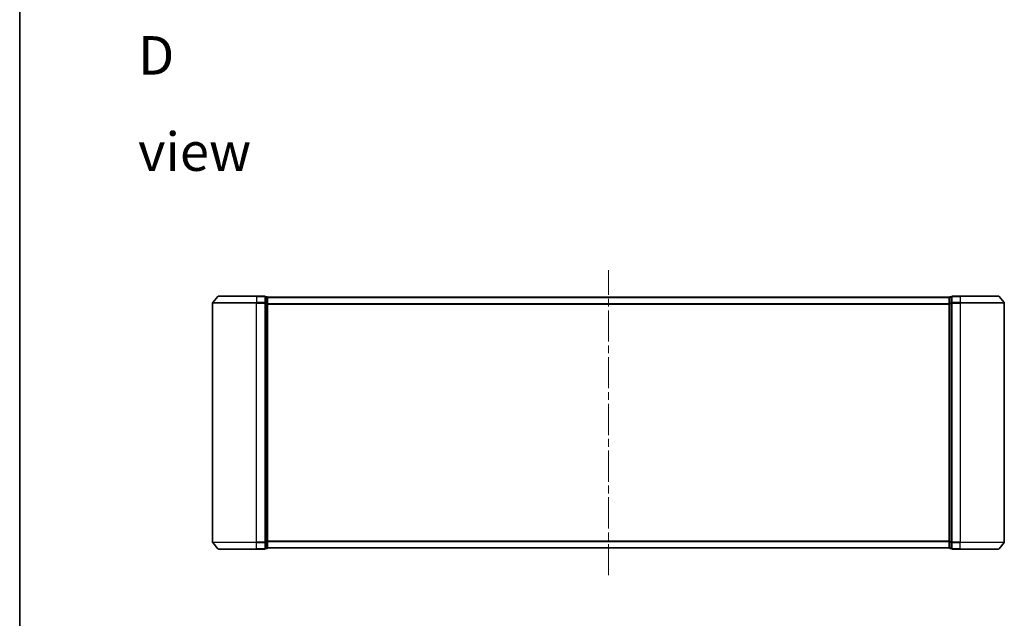
# Model space of a CAD drawing. Units: millimetres. Extents: x 36 to 8307, y 20 to 1425.
# Drawn here: x 1024 to 1471, y 635 to 908 of the extents above; entities that cross this region are included whole.
import ezdxf

# ---------------------------------------------------------------- set-up
doc = ezdxf.new("R2010")
doc.units = ezdxf.units.MM
doc.header["$LTSCALE"] = 2.5
doc.linetypes.add('CHAIN', pattern=[0.3543, 0.2362, -0.0295, 0.0591, -0.0295])
for name, color, linetype, lineweight in [('Border (ISO)', 7, 'Continuous', 35), ('Centerline (ISO)', 131, 'Continuous', 18), ('Symbol (ISO)', 7, 'Continuous', 18), ('Visible (ISO)', 7, 'Continuous', 35), ('Visible Narrow (ISO)', 7, 'Continuous', 25)]:
    doc.layers.add(name, color=color, linetype=linetype, lineweight=lineweight)
doc.styles.add('Note Text (TK)', font='MS PGothic.ttf')

# ---------------------------------------------------------------- blocks, each defined once
blk = doc.blocks.new('Borders tk図枠')
at = {"layer": 'Border (ISO)'}
blk.add_line((14.5, 289), (14.5, 8), dxfattribs=at)

msp = doc.modelspace()

# ---------------------------------------------------------------- linework, layer by layer
at = {"layer": 'Centerline (ISO)', "linetype": 'CHAIN', "ltscale": 23.990969}
msp.add_line((1291.4565, 654.9522), (1291.4565, 793.7363), dxfattribs=at)
at = {"layer": 'Visible (ISO)'}
for p, q in [((1113.8665, 781.7363), (1111.526, 778.9277)), ((1114.097, 781.8443), (1131.4565, 781.8443)), ((1135.1565, 781.8443), (1131.4565, 781.8443)), ((1136.1565, 781.5443), (1135.4565, 781.5443)), ((1135.4565, 778.7356), (1135.4565, 781.5443)), ((1136.4565, 781.2443), (1136.4565, 781.3443)), ((1446.4565, 781.3443), (1136.4565, 781.3443)), ((1136.4565, 778.5546), (1136.4565, 781.2443)), ((1446.4565, 781.3443), (1446.4565, 781.2443)), ((1446.4565, 781.2443), (1446.4565, 778.5546)), ((1447.4565, 781.5443), (1446.7565, 781.5443)), ((1447.4565, 781.5443), (1447.4565, 778.7356)), ((1451.4565, 781.8443), (1447.7565, 781.8443)), ((1451.4565, 781.8443), (1468.816, 781.8443)), ((1469.0465, 781.7363), (1471.387, 778.9277)), ((1111.4565, 778.7356), (1111.4565, 669.9529)), ((1135.4565, 669.9529), (1135.4565, 778.7356)), ((1136.4565, 670.1339), (1136.4565, 778.5546)), ((1446.4565, 778.5546), (1446.4565, 670.1339)), ((1447.4565, 778.7356), (1447.4565, 669.9529)), ((1471.4565, 669.9529), (1471.4565, 778.7356)), ((1113.8665, 666.9522), (1111.526, 669.7608)), ((1135.4565, 667.1443), (1135.4565, 669.9529)), ((1135.4565, 667.1443), (1136.1565, 667.1443)), ((1136.4565, 667.4443), (1136.4565, 670.1339)), ((1136.4565, 667.3443), (1136.4565, 667.4443)), ((1136.4565, 667.3443), (1446.4565, 667.3443)), ((1446.4565, 670.1339), (1446.4565, 667.4443)), ((1446.4565, 667.4443), (1446.4565, 667.3443)), ((1446.7565, 667.1443), (1447.4565, 667.1443)), ((1447.4565, 669.9529), (1447.4565, 667.1443)), ((1469.0465, 666.9522), (1471.387, 669.7608)), ((1131.4565, 666.8443), (1114.097, 666.8443)), ((1131.4565, 666.8443), (1135.1565, 666.8443)), ((1447.7565, 666.8443), (1451.4565, 666.8443)), ((1468.816, 666.8443), (1451.4565, 666.8443))]:
    msp.add_line(p, q, dxfattribs=at)
for centre, start, end in [((1114.097, 781.5443), 90, 140.194429), ((1135.1565, 781.5443), 0, 90), ((1136.1565, 781.2443), 0, 90), ((1446.7565, 781.2443), 90, 180), ((1447.7565, 781.5443), 90, 180), ((1468.816, 781.5443), 39.805571, 90), ((1111.7565, 778.7356), 140.194429, 180), ((1471.1565, 778.7356), 0, 39.805571), ((1111.7565, 669.9529), 180, 219.805571), ((1135.1565, 667.1443), 270, 0), ((1136.1565, 667.4443), 270, 0), ((1446.7565, 667.4443), 180, 270), ((1447.7565, 667.1443), 180, 270), ((1471.1565, 669.9529), 320.194429, 0), ((1114.097, 667.1443), 219.805571, 270), ((1468.816, 667.1443), 270, 320.194429)]:
    msp.add_arc(centre, 0.3, start, end, dxfattribs=at)
at = {"layer": 'Visible Narrow (ISO)'}
for p, q in [((1131.4565, 781.7363), (1113.8665, 781.7363)), ((1131.4565, 781.7363), (1131.4565, 781.8443)), ((1131.4565, 781.7363), (1135.1565, 781.7363)), ((1131.4565, 781.7363), (1131.4565, 778.9277)), ((1135.1565, 781.7363), (1135.1565, 781.8443)), ((1135.1565, 781.7363), (1135.1565, 778.9277)), ((1135.4565, 781.4363), (1136.1565, 781.4363)), ((1136.1565, 781.4363), (1136.1565, 781.5443)), ((1136.1565, 781.4363), (1136.1565, 778.7467)), ((1136.4565, 781.2363), (1446.4565, 781.2363)), ((1446.7565, 781.5443), (1446.7565, 781.4363)), ((1446.7565, 778.7467), (1446.7565, 781.4363)), ((1446.7565, 781.4363), (1447.4565, 781.4363)), ((1447.7565, 781.8443), (1447.7565, 781.7363)), ((1447.7565, 781.7363), (1451.4565, 781.7363)), ((1447.7565, 778.9277), (1447.7565, 781.7363)), ((1451.4565, 781.7363), (1451.4565, 781.8443)), ((1469.0465, 781.7363), (1451.4565, 781.7363)), ((1451.4565, 781.7363), (1451.4565, 778.9277)), ((1131.4565, 778.7356), (1111.4565, 778.7356)), ((1111.526, 778.9277), (1131.4565, 778.9277)), ((1135.1565, 778.9277), (1131.4565, 778.9277)), ((1131.4565, 778.9277), (1131.4565, 778.7356)), ((1131.4565, 778.7356), (1135.1565, 778.7356)), ((1131.4565, 669.9529), (1131.4565, 778.7356)), ((1135.1565, 778.7356), (1135.1565, 778.9277)), ((1135.1565, 778.7356), (1135.4565, 778.7356)), ((1135.1565, 778.7356), (1135.1565, 669.9529)), ((1136.1565, 778.7467), (1135.4565, 778.7467)), ((1135.4565, 778.5546), (1136.1565, 778.5546)), ((1136.1565, 778.5546), (1136.1565, 778.7467)), ((1136.1565, 778.5546), (1136.4565, 778.5546)), ((1136.1565, 778.5546), (1136.1565, 670.1339)), ((1446.4565, 778.4277), (1136.4565, 778.4277)), ((1136.4565, 778.2356), (1446.4565, 778.2356)), ((1446.4565, 778.5546), (1446.7565, 778.5546)), ((1446.7565, 778.7467), (1446.7565, 778.5546)), ((1447.4565, 778.7467), (1446.7565, 778.7467)), ((1446.7565, 670.1339), (1446.7565, 778.5546)), ((1446.7565, 778.5546), (1447.4565, 778.5546)), ((1447.4565, 778.7356), (1447.7565, 778.7356)), ((1451.4565, 778.9277), (1447.7565, 778.9277)), ((1447.7565, 778.9277), (1447.7565, 778.7356)), ((1447.7565, 778.7356), (1451.4565, 778.7356)), ((1447.7565, 669.9529), (1447.7565, 778.7356)), ((1451.4565, 778.9277), (1451.4565, 778.7356)), ((1451.4565, 778.9277), (1471.387, 778.9277)), ((1471.4565, 778.7356), (1451.4565, 778.7356)), ((1451.4565, 778.7356), (1451.4565, 669.9529)), ((1111.4565, 669.9529), (1131.4565, 669.9529)), ((1131.4565, 669.7608), (1111.526, 669.7608)), ((1135.1565, 669.9529), (1131.4565, 669.9529)), ((1131.4565, 669.7608), (1131.4565, 669.9529)), ((1131.4565, 669.7608), (1135.1565, 669.7608)), ((1131.4565, 666.9522), (1131.4565, 669.7608)), ((1135.4565, 669.9529), (1135.1565, 669.9529)), ((1135.1565, 669.7608), (1135.1565, 669.9529)), ((1135.1565, 669.7608), (1135.1565, 666.9522)), ((1136.1565, 670.1339), (1135.4565, 670.1339)), ((1135.4565, 669.9418), (1136.1565, 669.9418)), ((1136.1565, 667.2522), (1135.4565, 667.2522)), ((1136.4565, 670.1339), (1136.1565, 670.1339)), ((1136.1565, 669.9418), (1136.1565, 670.1339)), ((1136.1565, 669.9418), (1136.1565, 667.2522)), ((1136.1565, 667.1443), (1136.1565, 667.2522)), ((1446.4565, 670.4529), (1136.4565, 670.4529)), ((1136.4565, 670.2608), (1446.4565, 670.2608)), ((1446.4565, 667.4522), (1136.4565, 667.4522)), ((1446.7565, 670.1339), (1446.4565, 670.1339)), ((1446.7565, 670.1339), (1446.7565, 669.9418)), ((1447.4565, 670.1339), (1446.7565, 670.1339)), ((1446.7565, 667.2522), (1446.7565, 669.9418)), ((1446.7565, 669.9418), (1447.4565, 669.9418)), ((1446.7565, 667.2522), (1446.7565, 667.1443)), ((1447.4565, 667.2522), (1446.7565, 667.2522)), ((1447.7565, 669.9529), (1447.4565, 669.9529)), ((1451.4565, 669.9529), (1447.7565, 669.9529)), ((1447.7565, 669.9529), (1447.7565, 669.7608)), ((1447.7565, 669.7608), (1451.4565, 669.7608)), ((1447.7565, 666.9522), (1447.7565, 669.7608)), ((1451.4565, 669.7608), (1451.4565, 669.9529)), ((1451.4565, 669.9529), (1471.4565, 669.9529)), ((1471.387, 669.7608), (1451.4565, 669.7608)), ((1451.4565, 666.9522), (1451.4565, 669.7608)), ((1113.8665, 666.9522), (1131.4565, 666.9522)), ((1135.1565, 666.9522), (1131.4565, 666.9522)), ((1131.4565, 666.9522), (1131.4565, 666.8443)), ((1135.1565, 666.8443), (1135.1565, 666.9522)), ((1451.4565, 666.9522), (1447.7565, 666.9522)), ((1447.7565, 666.9522), (1447.7565, 666.8443)), ((1451.4565, 666.9522), (1451.4565, 666.8443)), ((1451.4565, 666.9522), (1469.0465, 666.9522))]:
    msp.add_line(p, q, dxfattribs=at)
for centre, major_axis, start_param, end_param in [((1135.1565, 781.5443), (0.3, 0), 0, 1.57079633), ((1136.1565, 781.2443), (0.3, 0), 0, 1.57079633), ((1446.7565, 781.2443), (-0.3, 0), 4.71238898, 6.28318531), ((1447.7565, 781.5443), (-0.3, 0), 4.71238898, 6.28318531), ((1135.1565, 778.7356), (0.3, 0), 0, 1.57079633), ((1136.1565, 778.5546), (0.3, 0), 0, 1.57079633), ((1446.7565, 778.5546), (-0.3, 0), 4.71238898, 6.28318531), ((1447.7565, 778.7356), (-0.3, 0), 4.71238898, 6.28318531), ((1135.1565, 669.9529), (0.3, 0), 4.71238898, 6.28318531), ((1135.1565, 667.1443), (0.3, 0), 4.71238898, 6.28318531), ((1136.1565, 670.1339), (0.3, 0), 4.71238898, 6.28318531), ((1136.1565, 667.4443), (0.3, 0), 4.71238898, 6.28318531), ((1446.7565, 670.1339), (-0.3, 0), 0, 1.57079633), ((1446.7565, 667.4443), (-0.3, 0), 0, 1.57079633), ((1447.7565, 669.9529), (-0.3, 0), 0, 1.57079633), ((1447.7565, 667.1443), (-0.3, 0), 0, 1.57079633)]:
    msp.add_ellipse(centre, major_axis=major_axis, ratio=0.6401844, start_param=start_param, end_param=end_param, dxfattribs=at)

# ---------------------------------------------------------------- block references
at = {"xscale": 5, "yscale": 5, "zscale": 5}
msp.add_blockref('Borders tk図枠', (951.25, -20), dxfattribs=at)

# ---------------------------------------------------------------- texts
at = {"layer": 'Symbol (ISO)', "color": 7, "insert": (1077.6031, 869.4863), "char_height": 17.5, "width": 73.07018, "attachment_point": 4, "line_spacing_factor": 1.5, "style": 'Note Text (TK)'}
msp.add_mtext('\\fMS PGothic|b0|i0;{\\H17.5000;D view}', dxfattribs=at)

doc.saveas('drawing.dxf')
